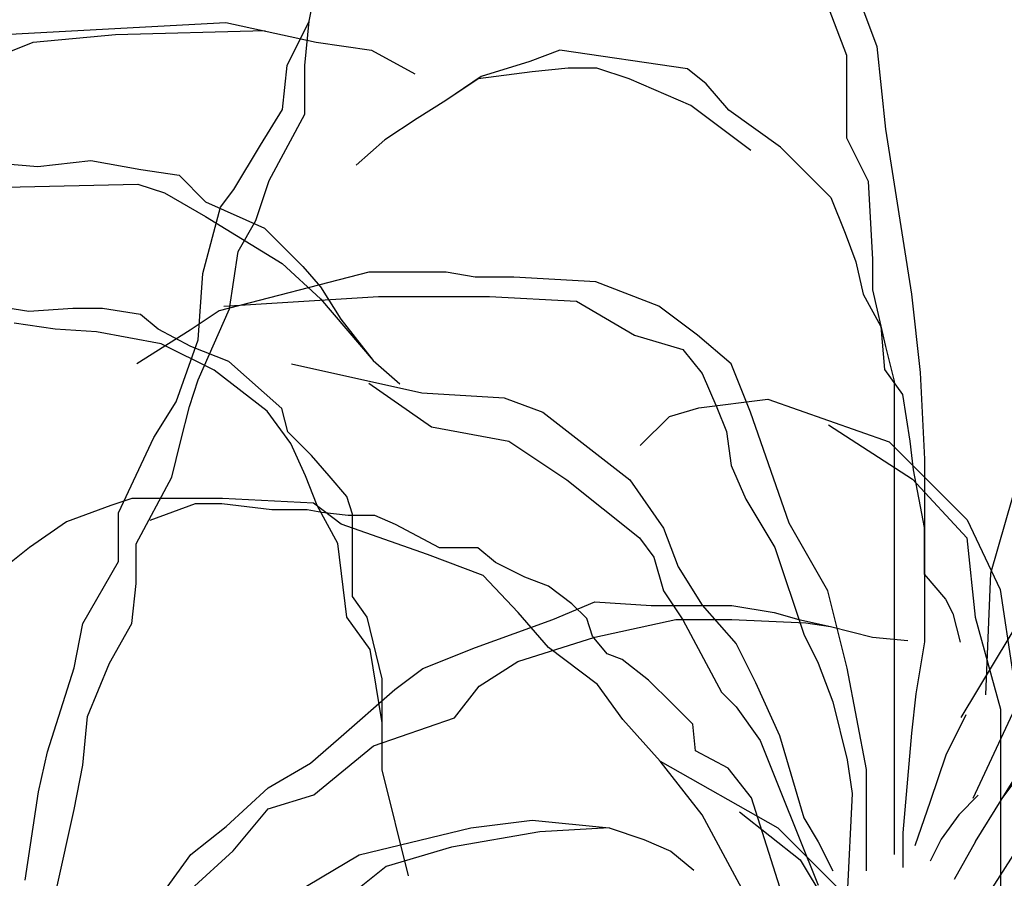
# Model space of a CAD drawing. Units: millimetres. Extents: x 1790 to 1809.4, y 1615.6 to 1622.9.
# Drawn here: x 1805.1 to 1805.5, y 1617.2 to 1617.6 of the extents above; entities that cross this region are included whole.
import ezdxf

# ---------------------------------------------------------------- set-up
doc = ezdxf.new("R2010")
doc.units = ezdxf.units.MM
doc.layers.add('aStavba-az_objekt', color=7, linetype='Continuous')

msp = doc.modelspace()

# ---------------------------------------------------------------- linework, layer by layer
at = {"layer": 'aStavba-az_objekt'}
for p, q in [((1805.19566, 1617.56101), (1805.20289, 1617.59716)), ((1805.19566, 1617.56101), (1805.20289, 1617.59716)), ((1805.40949, 1617.59845), (1805.42724, 1617.55059)), ((1805.40949, 1617.59845), (1805.42724, 1617.55059)), ((1805.39885, 1617.58959), (1805.41482, 1617.54704)), ((1805.39885, 1617.58959), (1805.41482, 1617.54704)), ((1805.04125, 1617.55397), (1805.16164, 1617.56038)), ((1805.04125, 1617.55397), (1805.16164, 1617.56038)), ((1805.16164, 1617.56038), (1805.19856, 1617.55236)), ((1805.16164, 1617.56038), (1805.19856, 1617.55236)), ((1805.18661, 1617.54294), (1805.19566, 1617.56101)), ((1805.18661, 1617.54294), (1805.19566, 1617.56101)), ((1805.19385, 1617.54294), (1805.19566, 1617.56101)), ((1805.19385, 1617.54294), (1805.19566, 1617.56101)), ((1805.08298, 1617.55236), (1805.11669, 1617.55557)), ((1805.08298, 1617.55236), (1805.11669, 1617.55557)), ((1805.11669, 1617.55557), (1805.17769, 1617.55717)), ((1805.11669, 1617.55557), (1805.17769, 1617.55717)), ((1805.17769, 1617.55717), (1805.17769, 1617.55717)), ((1805.17769, 1617.55717), (1805.17769, 1617.55717)), ((1805.05891, 1617.54274), (1805.08298, 1617.55236)), ((1805.05891, 1617.54274), (1805.08298, 1617.55236)), ((1805.19856, 1617.55236), (1805.22103, 1617.54916)), ((1805.19856, 1617.55236), (1805.22103, 1617.54916)), ((1805.22103, 1617.54916), (1805.23869, 1617.53953)), ((1805.22103, 1617.54916), (1805.23869, 1617.53953)), ((1805.29794, 1617.54916), (1805.28569, 1617.54457)), ((1805.29794, 1617.54916), (1805.28569, 1617.54457)), ((1805.35001, 1617.54152), (1805.29794, 1617.54916)), ((1805.35001, 1617.54152), (1805.29794, 1617.54916)), ((1805.41482, 1617.54704), (1805.41482, 1617.51336)), ((1805.41482, 1617.54704), (1805.41482, 1617.51336)), ((1805.42724, 1617.55059), (1805.43079, 1617.5169)), ((1805.42724, 1617.55059), (1805.43079, 1617.5169)), ((1805.1848, 1617.52487), (1805.18661, 1617.54294)), ((1805.1848, 1617.52487), (1805.18661, 1617.54294)), ((1805.19385, 1617.52306), (1805.19385, 1617.54294)), ((1805.19385, 1617.52306), (1805.19385, 1617.54294)), ((1805.28569, 1617.54457), (1805.26578, 1617.53846)), ((1805.28569, 1617.54457), (1805.26578, 1617.53846)), ((1805.28664, 1617.54032), (1805.26465, 1617.53739)), ((1805.28664, 1617.54032), (1805.26465, 1617.53739)), ((1805.3013, 1617.54178), (1805.28664, 1617.54032)), ((1805.3013, 1617.54178), (1805.28664, 1617.54032)), ((1805.31303, 1617.54178), (1805.3013, 1617.54178)), ((1805.31303, 1617.54178), (1805.3013, 1617.54178)), ((1805.32622, 1617.53739), (1805.31303, 1617.54178)), ((1805.32622, 1617.53739), (1805.31303, 1617.54178)), ((1805.35766, 1617.5354), (1805.35001, 1617.54152)), ((1805.35766, 1617.5354), (1805.35001, 1617.54152)), ((1805.26578, 1617.53846), (1805.25146, 1617.52861)), ((1805.26578, 1617.53846), (1805.25146, 1617.52861)), ((1805.26465, 1617.53739), (1805.25146, 1617.52861)), ((1805.26465, 1617.53739), (1805.25146, 1617.52861)), ((1805.35141, 1617.52652), (1805.32622, 1617.53739)), ((1805.35141, 1617.52652), (1805.32622, 1617.53739)), ((1805.36685, 1617.52469), (1805.35766, 1617.5354)), ((1805.36685, 1617.52469), (1805.35766, 1617.5354)), ((1805.25146, 1617.52861), (1805.23973, 1617.52129)), ((1805.25146, 1617.52861), (1805.23973, 1617.52129)), ((1805.17575, 1617.51041), (1805.1848, 1617.52487)), ((1805.17575, 1617.51041), (1805.1848, 1617.52487)), ((1805.17937, 1617.49595), (1805.19385, 1617.52306)), ((1805.17937, 1617.49595), (1805.19385, 1617.52306)), ((1805.37577, 1617.50826), (1805.35141, 1617.52652)), ((1805.37577, 1617.50826), (1805.35141, 1617.52652)), ((1805.38788, 1617.50958), (1805.36685, 1617.52469)), ((1805.38788, 1617.50958), (1805.36685, 1617.52469)), ((1805.23973, 1617.52129), (1805.22653, 1617.51251)), ((1805.23973, 1617.52129), (1805.22653, 1617.51251)), ((1805.43079, 1617.5169), (1805.44143, 1617.44954)), ((1805.43079, 1617.5169), (1805.44143, 1617.44954)), ((1805.22653, 1617.51251), (1805.21481, 1617.50226)), ((1805.22653, 1617.51251), (1805.21481, 1617.50226)), ((1805.41482, 1617.51336), (1805.42369, 1617.49563)), ((1805.41482, 1617.51336), (1805.42369, 1617.49563)), ((1805.16489, 1617.49233), (1805.17575, 1617.51041)), ((1805.16489, 1617.49233), (1805.17575, 1617.51041)), ((1805.38788, 1617.50958), (1805.40841, 1617.48908)), ((1805.38788, 1617.50958), (1805.40841, 1617.48908)), ((1805.07051, 1617.50288), (1805.08492, 1617.50168)), ((1805.07051, 1617.50288), (1805.08492, 1617.50168)), ((1805.08492, 1617.50168), (1805.10653, 1617.50408)), ((1805.08492, 1617.50168), (1805.10653, 1617.50408)), ((1805.10653, 1617.50408), (1805.12695, 1617.50048)), ((1805.10653, 1617.50408), (1805.12695, 1617.50048)), ((1805.12695, 1617.50048), (1805.14256, 1617.49808)), ((1805.12695, 1617.50048), (1805.14256, 1617.49808)), ((1805.14256, 1617.49808), (1805.15337, 1617.48729)), ((1805.14256, 1617.49808), (1805.15337, 1617.48729)), ((1805.17394, 1617.47968), (1805.17937, 1617.49595)), ((1805.17394, 1617.47968), (1805.17937, 1617.49595)), ((1805.42369, 1617.49563), (1805.42546, 1617.46372)), ((1805.42369, 1617.49563), (1805.42546, 1617.46372)), ((1805.07171, 1617.49328), (1805.12575, 1617.49448)), ((1805.07171, 1617.49328), (1805.12575, 1617.49448)), ((1805.12575, 1617.49448), (1805.13655, 1617.49088)), ((1805.12575, 1617.49448), (1805.13655, 1617.49088)), ((1805.13655, 1617.49088), (1805.15337, 1617.48129)), ((1805.13655, 1617.49088), (1805.15337, 1617.48129)), ((1805.15946, 1617.4851), (1805.16489, 1617.49233)), ((1805.15946, 1617.4851), (1805.16489, 1617.49233)), ((1805.15337, 1617.48729), (1805.17738, 1617.47649)), ((1805.15337, 1617.48729), (1805.17738, 1617.47649)), ((1805.40841, 1617.48908), (1805.41427, 1617.47444)), ((1805.40841, 1617.48908), (1805.41427, 1617.47444)), ((1805.15222, 1617.45799), (1805.15946, 1617.4851)), ((1805.15222, 1617.45799), (1805.15946, 1617.4851)), ((1805.15337, 1617.48129), (1805.18459, 1617.4621)), ((1805.15337, 1617.48129), (1805.18459, 1617.4621)), ((1805.1667, 1617.46703), (1805.17394, 1617.47968)), ((1805.1667, 1617.46703), (1805.17394, 1617.47968)), ((1805.17738, 1617.47649), (1805.18579, 1617.4681)), ((1805.17738, 1617.47649), (1805.18579, 1617.4681)), ((1805.41427, 1617.47444), (1805.41867, 1617.46273)), ((1805.41427, 1617.47444), (1805.41867, 1617.46273)), ((1805.16308, 1617.44353), (1805.1667, 1617.46703)), ((1805.16308, 1617.44353), (1805.1667, 1617.46703)), ((1805.18579, 1617.4681), (1805.19299, 1617.4609)), ((1805.18579, 1617.4681), (1805.19299, 1617.4609)), ((1805.41867, 1617.46273), (1805.4216, 1617.44955)), ((1805.41867, 1617.46273), (1805.4216, 1617.44955)), ((1805.42546, 1617.46372), (1805.42546, 1617.45131)), ((1805.42546, 1617.46372), (1805.42546, 1617.45131)), ((1805.21998, 1617.45851), (1805.15886, 1617.44275)), ((1805.21998, 1617.45851), (1805.15886, 1617.44275)), ((1805.18459, 1617.4621), (1805.2002, 1617.44771)), ((1805.18459, 1617.4621), (1805.2002, 1617.44771)), ((1805.19299, 1617.4609), (1805.2002, 1617.45251)), ((1805.19299, 1617.4609), (1805.2002, 1617.45251)), ((1805.25153, 1617.45851), (1805.21998, 1617.45851)), ((1805.25153, 1617.45851), (1805.21998, 1617.45851)), ((1805.26336, 1617.45654), (1805.25153, 1617.45851)), ((1805.26336, 1617.45654), (1805.25153, 1617.45851)), ((1805.15041, 1617.43088), (1805.15222, 1617.45799)), ((1805.15041, 1617.43088), (1805.15222, 1617.45799)), ((1805.27913, 1617.45654), (1805.26336, 1617.45654)), ((1805.27913, 1617.45654), (1805.26336, 1617.45654)), ((1805.31265, 1617.45457), (1805.27913, 1617.45654)), ((1805.31265, 1617.45457), (1805.27913, 1617.45654)), ((1805.33828, 1617.44472), (1805.31265, 1617.45457)), ((1805.33828, 1617.44472), (1805.31265, 1617.45457)), ((1805.2002, 1617.45251), (1805.2086, 1617.43932)), ((1805.2002, 1617.45251), (1805.2086, 1617.43932)), ((1805.42546, 1617.45131), (1805.43079, 1617.42827)), ((1805.42546, 1617.45131), (1805.43079, 1617.42827)), ((1805.16083, 1617.44472), (1805.22392, 1617.44866)), ((1805.16083, 1617.44472), (1805.22392, 1617.44866)), ((1805.2002, 1617.44771), (1805.22181, 1617.42253)), ((1805.2002, 1617.44771), (1805.22181, 1617.42253)), ((1805.22392, 1617.44866), (1805.26927, 1617.44866)), ((1805.22392, 1617.44866), (1805.26927, 1617.44866)), ((1805.26927, 1617.44866), (1805.30476, 1617.44669)), ((1805.26927, 1617.44866), (1805.30476, 1617.44669)), ((1805.30476, 1617.44669), (1805.32842, 1617.4329)), ((1805.30476, 1617.44669), (1805.32842, 1617.4329)), ((1805.4216, 1617.44955), (1805.42893, 1617.43638)), ((1805.4216, 1617.44955), (1805.42893, 1617.43638)), ((1805.44143, 1617.44954), (1805.44498, 1617.41763)), ((1805.44143, 1617.44954), (1805.44498, 1617.41763)), ((1805.08126, 1617.44254), (1805.06564, 1617.44494)), ((1805.08126, 1617.44254), (1805.06564, 1617.44494)), ((1805.09927, 1617.44374), (1805.08126, 1617.44254)), ((1805.09927, 1617.44374), (1805.08126, 1617.44254)), ((1805.11128, 1617.44374), (1805.09927, 1617.44374)), ((1805.11128, 1617.44374), (1805.09927, 1617.44374)), ((1805.12689, 1617.44134), (1805.11128, 1617.44374)), ((1805.12689, 1617.44134), (1805.11128, 1617.44374)), ((1805.15886, 1617.44275), (1805.14703, 1617.43487)), ((1805.15886, 1617.44275), (1805.14703, 1617.43487)), ((1805.15041, 1617.41461), (1805.16308, 1617.44353)), ((1805.15041, 1617.41461), (1805.16308, 1617.44353)), ((1805.35405, 1617.4329), (1805.33828, 1617.44472)), ((1805.35405, 1617.4329), (1805.33828, 1617.44472)), ((1805.13409, 1617.43534), (1805.12689, 1617.44134)), ((1805.13409, 1617.43534), (1805.12689, 1617.44134)), ((1805.2086, 1617.43932), (1805.22181, 1617.42253)), ((1805.2086, 1617.43932), (1805.22181, 1617.42253)), ((1805.09206, 1617.43534), (1805.07525, 1617.43774)), ((1805.09206, 1617.43534), (1805.07525, 1617.43774)), ((1805.10887, 1617.43414), (1805.09206, 1617.43534)), ((1805.10887, 1617.43414), (1805.09206, 1617.43534)), ((1805.14703, 1617.43487), (1805.12534, 1617.42108)), ((1805.14703, 1617.43487), (1805.12534, 1617.42108)), ((1805.1473, 1617.42815), (1805.13409, 1617.43534)), ((1805.1473, 1617.42815), (1805.13409, 1617.43534)), ((1805.42893, 1617.43638), (1805.43039, 1617.41881)), ((1805.42893, 1617.43638), (1805.43039, 1617.41881)), ((1805.13529, 1617.42935), (1805.10887, 1617.43414)), ((1805.13529, 1617.42935), (1805.10887, 1617.43414)), ((1805.14136, 1617.40557), (1805.15041, 1617.43088)), ((1805.14136, 1617.40557), (1805.15041, 1617.43088)), ((1805.32842, 1617.4329), (1805.34813, 1617.42699)), ((1805.32842, 1617.4329), (1805.34813, 1617.42699)), ((1805.36785, 1617.42108), (1805.35405, 1617.4329)), ((1805.36785, 1617.42108), (1805.35405, 1617.4329)), ((1805.15691, 1617.41855), (1805.13529, 1617.42935)), ((1805.15691, 1617.41855), (1805.13529, 1617.42935)), ((1805.16291, 1617.42215), (1805.1473, 1617.42815)), ((1805.16291, 1617.42215), (1805.1473, 1617.42815)), ((1805.34813, 1617.42699), (1805.35602, 1617.41714)), ((1805.34813, 1617.42699), (1805.35602, 1617.41714)), ((1805.43079, 1617.42827), (1805.43433, 1617.41408)), ((1805.43079, 1617.42827), (1805.43433, 1617.41408)), ((1805.22181, 1617.42253), (1805.23262, 1617.41294)), ((1805.22181, 1617.42253), (1805.23262, 1617.41294)), ((1805.17852, 1617.40176), (1805.15691, 1617.41855)), ((1805.17852, 1617.40176), (1805.15691, 1617.41855)), ((1805.18453, 1617.40296), (1805.16291, 1617.42215)), ((1805.18453, 1617.40296), (1805.16291, 1617.42215)), ((1805.18844, 1617.42108), (1805.24167, 1617.40926)), ((1805.18844, 1617.42108), (1805.24167, 1617.40926)), ((1805.37574, 1617.40138), (1805.36785, 1617.42108)), ((1805.37574, 1617.40138), (1805.36785, 1617.42108)), ((1805.43039, 1617.41881), (1805.43772, 1617.40856)), ((1805.43039, 1617.41881), (1805.43772, 1617.40856)), ((1805.14679, 1617.40377), (1805.15041, 1617.41461)), ((1805.14679, 1617.40377), (1805.15041, 1617.41461)), ((1805.35602, 1617.41714), (1805.36194, 1617.40335)), ((1805.35602, 1617.41714), (1805.36194, 1617.40335)), ((1805.44498, 1617.41763), (1805.44675, 1617.38218)), ((1805.44498, 1617.41763), (1805.44675, 1617.38218)), ((1805.21998, 1617.4132), (1805.24561, 1617.39548)), ((1805.21998, 1617.4132), (1805.24561, 1617.39548)), ((1805.43433, 1617.41408), (1805.43433, 1617.38749)), ((1805.43433, 1617.41408), (1805.43433, 1617.38749)), ((1805.24167, 1617.40926), (1805.27519, 1617.40729)), ((1805.24167, 1617.40926), (1805.27519, 1617.40729)), ((1805.27519, 1617.40729), (1805.29096, 1617.40138)), ((1805.27519, 1617.40729), (1805.29096, 1617.40138)), ((1805.3546, 1617.40313), (1805.38282, 1617.40675)), ((1805.3546, 1617.40313), (1805.38282, 1617.40675)), ((1805.38282, 1617.40675), (1805.43228, 1617.38932)), ((1805.38282, 1617.40675), (1805.43228, 1617.38932)), ((1805.43772, 1617.40856), (1805.44066, 1617.38953)), ((1805.43772, 1617.40856), (1805.44066, 1617.38953)), ((1805.13231, 1617.39111), (1805.14136, 1617.40557)), ((1805.13231, 1617.39111), (1805.14136, 1617.40557)), ((1805.14317, 1617.38931), (1805.14679, 1617.40377)), ((1805.14317, 1617.38931), (1805.14679, 1617.40377)), ((1805.18693, 1617.39337), (1805.18453, 1617.40296)), ((1805.18693, 1617.39337), (1805.18453, 1617.40296)), ((1805.34263, 1617.39971), (1805.3546, 1617.40313)), ((1805.34263, 1617.39971), (1805.3546, 1617.40313)), ((1805.36194, 1617.40335), (1805.36588, 1617.39351)), ((1805.36194, 1617.40335), (1805.36588, 1617.39351)), ((1805.18813, 1617.38857), (1805.17852, 1617.40176)), ((1805.18813, 1617.38857), (1805.17852, 1617.40176)), ((1805.29096, 1617.40138), (1805.32645, 1617.37381)), ((1805.29096, 1617.40138), (1805.32645, 1617.37381)), ((1805.33067, 1617.38776), (1805.34263, 1617.39971)), ((1805.33067, 1617.38776), (1805.34263, 1617.39971)), ((1805.39151, 1617.35608), (1805.37574, 1617.40138)), ((1805.39151, 1617.35608), (1805.37574, 1617.40138)), ((1805.24561, 1617.39548), (1805.27716, 1617.38957)), ((1805.24561, 1617.39548), (1805.27716, 1617.38957)), ((1805.40758, 1617.3963), (1805.44176, 1617.3741)), ((1805.40758, 1617.3963), (1805.44176, 1617.3741)), ((1805.11783, 1617.36039), (1805.13231, 1617.39111)), ((1805.11783, 1617.36039), (1805.13231, 1617.39111)), ((1805.19654, 1617.38378), (1805.18693, 1617.39337)), ((1805.19654, 1617.38378), (1805.18693, 1617.39337)), ((1805.36588, 1617.39351), (1805.36785, 1617.37972)), ((1805.36588, 1617.39351), (1805.36785, 1617.37972)), ((1805.13955, 1617.37485), (1805.14317, 1617.38931)), ((1805.13955, 1617.37485), (1805.14317, 1617.38931)), ((1805.19413, 1617.37538), (1805.18813, 1617.38857)), ((1805.19413, 1617.37538), (1805.18813, 1617.38857)), ((1805.27716, 1617.38957), (1805.30082, 1617.37381)), ((1805.27716, 1617.38957), (1805.30082, 1617.37381)), ((1805.43228, 1617.38932), (1805.46411, 1617.35752)), ((1805.43228, 1617.38932), (1805.46411, 1617.35752)), ((1805.43433, 1617.38749), (1805.43433, 1617.36622)), ((1805.43433, 1617.38749), (1805.43433, 1617.36622)), ((1805.44066, 1617.38953), (1805.44212, 1617.37782)), ((1805.44066, 1617.38953), (1805.44212, 1617.37782)), ((1805.20374, 1617.37538), (1805.19654, 1617.38378)), ((1805.20374, 1617.37538), (1805.19654, 1617.38378)), ((1805.44675, 1617.38218), (1805.44675, 1617.34495)), ((1805.44675, 1617.38218), (1805.44675, 1617.34495)), ((1805.36785, 1617.37972), (1805.37377, 1617.36593)), ((1805.36785, 1617.37972), (1805.37377, 1617.36593)), ((1805.12507, 1617.34774), (1805.13955, 1617.37485)), ((1805.12507, 1617.34774), (1805.13955, 1617.37485)), ((1805.19894, 1617.36339), (1805.19413, 1617.37538)), ((1805.19894, 1617.36339), (1805.19413, 1617.37538)), ((1805.21095, 1617.36699), (1805.20374, 1617.37538)), ((1805.21095, 1617.36699), (1805.20374, 1617.37538)), ((1805.44176, 1617.3741), (1805.46398, 1617.35019)), ((1805.44176, 1617.3741), (1805.46398, 1617.35019)), ((1805.44212, 1617.37782), (1805.44652, 1617.3544)), ((1805.44212, 1617.37782), (1805.44652, 1617.3544)), ((1805.47375, 1617.33567), (1805.48566, 1617.3773)), ((1805.47375, 1617.33567), (1805.48566, 1617.3773)), ((1805.30082, 1617.37381), (1805.33039, 1617.35017)), ((1805.30082, 1617.37381), (1805.33039, 1617.35017)), ((1805.32645, 1617.37381), (1805.34025, 1617.35411)), ((1805.32645, 1617.37381), (1805.34025, 1617.35411)), ((1805.12329, 1617.36613), (1805.11474, 1617.36328)), ((1805.12329, 1617.36613), (1805.11474, 1617.36328)), ((1805.13753, 1617.36613), (1805.12329, 1617.36613)), ((1805.13753, 1617.36613), (1805.12329, 1617.36613)), ((1805.16033, 1617.36613), (1805.13753, 1617.36613)), ((1805.16033, 1617.36613), (1805.13753, 1617.36613)), ((1805.19736, 1617.36423), (1805.16033, 1617.36613)), ((1805.19736, 1617.36423), (1805.16033, 1617.36613)), ((1805.21335, 1617.35979), (1805.21095, 1617.36699)), ((1805.21335, 1617.35979), (1805.21095, 1617.36699)), ((1805.43433, 1617.36622), (1805.43433, 1617.35027)), ((1805.43433, 1617.36622), (1805.43433, 1617.35027)), ((1805.11474, 1617.36328), (1805.0967, 1617.35664)), ((1805.11474, 1617.36328), (1805.0967, 1617.35664)), ((1805.14917, 1617.36401), (1805.13069, 1617.35722)), ((1805.14917, 1617.36401), (1805.13069, 1617.35722)), ((1805.15997, 1617.36401), (1805.14917, 1617.36401)), ((1805.15997, 1617.36401), (1805.14917, 1617.36401)), ((1805.18039, 1617.36161), (1805.15997, 1617.36401)), ((1805.18039, 1617.36161), (1805.15997, 1617.36401)), ((1805.20876, 1617.35569), (1805.19736, 1617.36423)), ((1805.20876, 1617.35569), (1805.19736, 1617.36423)), ((1805.20734, 1617.3478), (1805.19894, 1617.36339)), ((1805.20734, 1617.3478), (1805.19894, 1617.36339)), ((1805.37377, 1617.36593), (1805.3856, 1617.34623)), ((1805.37377, 1617.36593), (1805.3856, 1617.34623)), ((1805.11783, 1617.34051), (1805.11783, 1617.36039)), ((1805.11783, 1617.34051), (1805.11783, 1617.36039)), ((1805.1948, 1617.36161), (1805.18039, 1617.36161)), ((1805.1948, 1617.36161), (1805.18039, 1617.36161)), ((1805.2008, 1617.36041), (1805.1948, 1617.36161)), ((1805.2008, 1617.36041), (1805.1948, 1617.36161)), ((1805.21161, 1617.35921), (1805.2008, 1617.36041)), ((1805.21161, 1617.35921), (1805.2008, 1617.36041)), ((1805.22242, 1617.35921), (1805.21161, 1617.35921)), ((1805.22242, 1617.35921), (1805.21161, 1617.35921)), ((1805.21335, 1617.3442), (1805.21335, 1617.35979)), ((1805.21335, 1617.3442), (1805.21335, 1617.35979)), ((1805.23082, 1617.35562), (1805.22242, 1617.35921)), ((1805.23082, 1617.35562), (1805.22242, 1617.35921)), ((1805.0967, 1617.35664), (1805.0815, 1617.34621)), ((1805.0967, 1617.35664), (1805.0815, 1617.34621)), ((1805.2439, 1617.34336), (1805.20876, 1617.35569)), ((1805.2439, 1617.34336), (1805.20876, 1617.35569)), ((1805.24883, 1617.34602), (1805.23082, 1617.35562)), ((1805.24883, 1617.34602), (1805.23082, 1617.35562)), ((1805.34025, 1617.35411), (1805.34616, 1617.33835)), ((1805.34025, 1617.35411), (1805.34616, 1617.33835)), ((1805.40728, 1617.3285), (1805.39151, 1617.35608)), ((1805.40728, 1617.3285), (1805.39151, 1617.35608)), ((1805.44652, 1617.3544), (1805.44652, 1617.33536)), ((1805.44652, 1617.3544), (1805.44652, 1617.33536)), ((1805.46411, 1617.35752), (1805.47751, 1617.32907)), ((1805.46411, 1617.35752), (1805.47751, 1617.32907)), ((1805.33039, 1617.35017), (1805.33631, 1617.34229)), ((1805.33039, 1617.35017), (1805.33631, 1617.34229)), ((1805.43433, 1617.35027), (1805.43433, 1617.32722)), ((1805.43433, 1617.35027), (1805.43433, 1617.32722)), ((1805.46398, 1617.35019), (1805.4674, 1617.31775)), ((1805.46398, 1617.35019), (1805.4674, 1617.31775)), ((1805.0815, 1617.34621), (1805.07201, 1617.33862)), ((1805.0815, 1617.34621), (1805.07201, 1617.33862)), ((1805.12507, 1617.33147), (1805.12507, 1617.34774)), ((1805.12507, 1617.33147), (1805.12507, 1617.34774)), ((1805.21095, 1617.31782), (1805.20734, 1617.3478)), ((1805.21095, 1617.31782), (1805.20734, 1617.3478)), ((1805.26445, 1617.34602), (1805.24883, 1617.34602)), ((1805.26445, 1617.34602), (1805.24883, 1617.34602)), ((1805.27165, 1617.34003), (1805.26445, 1617.34602)), ((1805.27165, 1617.34003), (1805.26445, 1617.34602)), ((1805.3856, 1617.34623), (1805.39742, 1617.31077)), ((1805.3856, 1617.34623), (1805.39742, 1617.31077)), ((1805.4616, 1617.27677), (1805.50377, 1617.34696)), ((1805.4616, 1617.27677), (1805.50377, 1617.34696)), ((1805.46658, 1617.24396), (1805.51536, 1617.34889)), ((1805.46658, 1617.24396), (1805.51536, 1617.34889)), ((1805.21335, 1617.32621), (1805.21335, 1617.3442)), ((1805.21335, 1617.32621), (1805.21335, 1617.3442)), ((1805.26669, 1617.33483), (1805.2439, 1617.34336)), ((1805.26669, 1617.33483), (1805.2439, 1617.34336)), ((1805.33631, 1617.34229), (1805.34025, 1617.3285)), ((1805.33631, 1617.34229), (1805.34025, 1617.3285)), ((1805.44675, 1617.34495), (1805.44675, 1617.30772)), ((1805.44675, 1617.34495), (1805.44675, 1617.30772)), ((1805.10335, 1617.3152), (1805.11783, 1617.34051)), ((1805.10335, 1617.3152), (1805.11783, 1617.34051)), ((1805.28366, 1617.33403), (1805.27165, 1617.34003)), ((1805.28366, 1617.33403), (1805.27165, 1617.34003)), ((1805.34616, 1617.33835), (1805.35602, 1617.32259)), ((1805.34616, 1617.33835), (1805.35602, 1617.32259)), ((1805.28094, 1617.31965), (1805.26669, 1617.33483)), ((1805.28094, 1617.31965), (1805.26669, 1617.33483)), ((1805.29326, 1617.33043), (1805.28366, 1617.33403)), ((1805.29326, 1617.33043), (1805.28366, 1617.33403)), ((1805.44652, 1617.33536), (1805.45532, 1617.32512)), ((1805.44652, 1617.33536), (1805.45532, 1617.32512)), ((1805.47177, 1617.28612), (1805.47375, 1617.33567)), ((1805.47177, 1617.28612), (1805.47375, 1617.33567)), ((1805.12326, 1617.3152), (1805.12507, 1617.33147)), ((1805.12326, 1617.3152), (1805.12507, 1617.33147)), ((1805.30287, 1617.32324), (1805.29326, 1617.33043)), ((1805.30287, 1617.32324), (1805.29326, 1617.33043)), ((1805.21935, 1617.31782), (1805.21335, 1617.32621)), ((1805.21935, 1617.31782), (1805.21335, 1617.32621)), ((1805.34025, 1617.3285), (1805.34813, 1617.31668)), ((1805.34025, 1617.3285), (1805.34813, 1617.31668)), ((1805.41517, 1617.29698), (1805.40728, 1617.3285)), ((1805.41517, 1617.29698), (1805.40728, 1617.3285)), ((1805.43433, 1617.32722), (1805.43433, 1617.30772)), ((1805.43433, 1617.32722), (1805.43433, 1617.30772)), ((1805.47751, 1617.32907), (1805.48253, 1617.2956)), ((1805.47751, 1617.32907), (1805.48253, 1617.2956)), ((1805.29504, 1617.31682), (1805.31224, 1617.32398)), ((1805.29504, 1617.31682), (1805.31224, 1617.32398)), ((1805.30888, 1617.31724), (1805.30287, 1617.32324)), ((1805.30888, 1617.31724), (1805.30287, 1617.32324)), ((1805.31224, 1617.32398), (1805.33518, 1617.32254)), ((1805.31224, 1617.32398), (1805.33518, 1617.32254)), ((1805.33518, 1617.32254), (1805.34952, 1617.32254)), ((1805.33518, 1617.32254), (1805.34952, 1617.32254)), ((1805.34952, 1617.32254), (1805.36815, 1617.32254)), ((1805.34952, 1617.32254), (1805.36815, 1617.32254)), ((1805.35602, 1617.32259), (1805.36982, 1617.30683)), ((1805.35602, 1617.32259), (1805.36982, 1617.30683)), ((1805.36815, 1617.32254), (1805.38535, 1617.31968)), ((1805.36815, 1617.32254), (1805.38535, 1617.31968)), ((1805.45532, 1617.32512), (1805.45825, 1617.31926)), ((1805.45532, 1617.32512), (1805.45825, 1617.31926)), ((1805.22055, 1617.30463), (1805.21095, 1617.31782)), ((1805.22055, 1617.30463), (1805.21095, 1617.31782)), ((1805.22536, 1617.29264), (1805.21935, 1617.31782)), ((1805.22536, 1617.29264), (1805.21935, 1617.31782)), ((1805.29328, 1617.30543), (1805.28094, 1617.31965)), ((1805.29328, 1617.30543), (1805.28094, 1617.31965)), ((1805.38535, 1617.31968), (1805.39539, 1617.31682)), ((1805.38535, 1617.31968), (1805.39539, 1617.31682)), ((1805.45825, 1617.31926), (1805.46118, 1617.30755)), ((1805.45825, 1617.31926), (1805.46118, 1617.30755)), ((1805.09973, 1617.29713), (1805.10335, 1617.3152)), ((1805.09973, 1617.29713), (1805.10335, 1617.3152)), ((1805.11421, 1617.29893), (1805.12326, 1617.3152)), ((1805.11421, 1617.29893), (1805.12326, 1617.3152)), ((1805.26351, 1617.30537), (1805.29504, 1617.31682)), ((1805.26351, 1617.30537), (1805.29504, 1617.31682)), ((1805.31128, 1617.31005), (1805.30888, 1617.31724)), ((1805.31128, 1617.31005), (1805.30888, 1617.31724)), ((1805.31224, 1617.30966), (1805.34522, 1617.31682)), ((1805.31224, 1617.30966), (1805.34522, 1617.31682)), ((1805.34522, 1617.31682), (1805.36815, 1617.31682)), ((1805.34522, 1617.31682), (1805.36815, 1617.31682)), ((1805.34813, 1617.31668), (1805.36391, 1617.28714)), ((1805.34813, 1617.31668), (1805.36391, 1617.28714)), ((1805.36815, 1617.31682), (1805.39825, 1617.31539)), ((1805.36815, 1617.31682), (1805.39825, 1617.31539)), ((1805.39539, 1617.31682), (1805.40829, 1617.31396)), ((1805.39539, 1617.31682), (1805.40829, 1617.31396)), ((1805.39825, 1617.31539), (1805.40829, 1617.31396)), ((1805.39825, 1617.31539), (1805.40829, 1617.31396)), ((1805.40829, 1617.31396), (1805.42549, 1617.30966)), ((1805.40829, 1617.31396), (1805.42549, 1617.30966)), ((1805.4674, 1617.31775), (1805.47766, 1617.28018)), ((1805.4674, 1617.31775), (1805.47766, 1617.28018)), ((1805.31728, 1617.30285), (1805.31128, 1617.31005)), ((1805.31728, 1617.30285), (1805.31128, 1617.31005)), ((1805.39742, 1617.31077), (1805.40334, 1617.29895)), ((1805.39742, 1617.31077), (1805.40334, 1617.29895)), ((1805.28071, 1617.29964), (1805.31224, 1617.30966)), ((1805.28071, 1617.29964), (1805.31224, 1617.30966)), ((1805.36982, 1617.30683), (1805.37771, 1617.29108)), ((1805.36982, 1617.30683), (1805.37771, 1617.29108)), ((1805.42549, 1617.30966), (1805.43983, 1617.30823)), ((1805.42549, 1617.30966), (1805.43983, 1617.30823)), ((1805.43433, 1617.30772), (1805.43433, 1617.29177)), ((1805.43433, 1617.30772), (1805.43433, 1617.29177)), ((1805.44675, 1617.30772), (1805.44321, 1617.28645)), ((1805.44675, 1617.30772), (1805.44321, 1617.28645)), ((1805.22536, 1617.27465), (1805.22055, 1617.30463)), ((1805.22536, 1617.27465), (1805.22055, 1617.30463)), ((1805.242, 1617.29678), (1805.26351, 1617.30537)), ((1805.242, 1617.29678), (1805.26351, 1617.30537)), ((1805.31322, 1617.29025), (1805.29328, 1617.30543)), ((1805.31322, 1617.29025), (1805.29328, 1617.30543)), ((1805.32329, 1617.30045), (1805.31728, 1617.30285)), ((1805.32329, 1617.30045), (1805.31728, 1617.30285)), ((1805.46747, 1617.22621), (1805.51608, 1617.30482)), ((1805.46747, 1617.22621), (1805.51608, 1617.30482)), ((1805.10516, 1617.27724), (1805.11421, 1617.29893)), ((1805.10516, 1617.27724), (1805.11421, 1617.29893)), ((1805.26494, 1617.28962), (1805.28071, 1617.29964)), ((1805.26494, 1617.28962), (1805.28071, 1617.29964)), ((1805.33409, 1617.29206), (1805.32329, 1617.30045)), ((1805.33409, 1617.29206), (1805.32329, 1617.30045)), ((1805.40334, 1617.29895), (1805.40925, 1617.2832)), ((1805.40334, 1617.29895), (1805.40925, 1617.2832)), ((1805.08887, 1617.26279), (1805.09973, 1617.29713)), ((1805.08887, 1617.26279), (1805.09973, 1617.29713)), ((1805.23053, 1617.28819), (1805.242, 1617.29678)), ((1805.23053, 1617.28819), (1805.242, 1617.29678)), ((1805.42306, 1617.25562), (1805.41517, 1617.29698)), ((1805.42306, 1617.25562), (1805.41517, 1617.29698)), ((1805.22536, 1617.27465), (1805.22536, 1617.29264)), ((1805.22536, 1617.27465), (1805.22536, 1617.29264)), ((1805.32367, 1617.27603), (1805.31322, 1617.29025)), ((1805.32367, 1617.27603), (1805.31322, 1617.29025)), ((1805.3437, 1617.28247), (1805.33409, 1617.29206)), ((1805.3437, 1617.28247), (1805.33409, 1617.29206)), ((1805.37771, 1617.29108), (1805.38757, 1617.26941)), ((1805.37771, 1617.29108), (1805.38757, 1617.26941)), ((1805.43433, 1617.29177), (1805.43433, 1617.27227)), ((1805.43433, 1617.29177), (1805.43433, 1617.27227)), ((1805.2076, 1617.26815), (1805.23053, 1617.28819)), ((1805.2076, 1617.26815), (1805.23053, 1617.28819)), ((1805.2549, 1617.27673), (1805.26494, 1617.28962)), ((1805.2549, 1617.27673), (1805.26494, 1617.28962)), ((1805.36391, 1617.28714), (1805.36982, 1617.28123)), ((1805.36391, 1617.28714), (1805.36982, 1617.28123)), ((1805.44321, 1617.28645), (1805.44143, 1617.27049)), ((1805.44321, 1617.28645), (1805.44143, 1617.27049)), ((1805.35211, 1617.27407), (1805.3437, 1617.28247)), ((1805.35211, 1617.27407), (1805.3437, 1617.28247)), ((1805.40925, 1617.2832), (1805.41517, 1617.25956)), ((1805.40925, 1617.2832), (1805.41517, 1617.25956)), ((1805.36982, 1617.28123), (1805.37968, 1617.26744)), ((1805.36982, 1617.28123), (1805.37968, 1617.26744)), ((1805.46355, 1617.27791), (1805.45534, 1617.26145)), ((1805.46355, 1617.27791), (1805.45534, 1617.26145)), ((1805.47766, 1617.28018), (1805.47766, 1617.24945)), ((1805.47766, 1617.28018), (1805.47766, 1617.24945)), ((1805.10335, 1617.25736), (1805.10516, 1617.27724)), ((1805.10335, 1617.25736), (1805.10516, 1617.27724)), ((1805.22193, 1617.26528), (1805.2549, 1617.27673)), ((1805.22193, 1617.26528), (1805.2549, 1617.27673)), ((1805.22536, 1617.25546), (1805.22536, 1617.27465)), ((1805.22536, 1617.25546), (1805.22536, 1617.27465)), ((1805.33887, 1617.25896), (1805.32367, 1617.27603)), ((1805.33887, 1617.25896), (1805.32367, 1617.27603)), ((1805.35331, 1617.26328), (1805.35211, 1617.27407)), ((1805.35331, 1617.26328), (1805.35211, 1617.27407)), ((1805.47796, 1617.24317), (1805.50337, 1617.27762)), ((1805.47796, 1617.24317), (1805.50337, 1617.27762)), ((1805.43433, 1617.27227), (1805.43433, 1617.25454)), ((1805.43433, 1617.27227), (1805.43433, 1617.25454)), ((1805.44143, 1617.27049), (1805.43788, 1617.22972)), ((1805.44143, 1617.27049), (1805.43788, 1617.22972)), ((1805.19613, 1617.25812), (1805.2076, 1617.26815)), ((1805.19613, 1617.25812), (1805.2076, 1617.26815)), ((1805.37968, 1617.26744), (1805.38757, 1617.24774)), ((1805.37968, 1617.26744), (1805.38757, 1617.24774)), ((1805.38757, 1617.26941), (1805.39742, 1617.23592)), ((1805.38757, 1617.26941), (1805.39742, 1617.23592)), ((1805.08525, 1617.24652), (1805.08887, 1617.26279)), ((1805.08525, 1617.24652), (1805.08887, 1617.26279)), ((1805.19756, 1617.24524), (1805.22193, 1617.26528)), ((1805.19756, 1617.24524), (1805.22193, 1617.26528)), ((1805.36652, 1617.25608), (1805.35331, 1617.26328)), ((1805.36652, 1617.25608), (1805.35331, 1617.26328)), ((1805.17893, 1617.2481), (1805.19613, 1617.25812)), ((1805.17893, 1617.2481), (1805.19613, 1617.25812)), ((1805.33887, 1617.25896), (1805.38685, 1617.23182)), ((1805.35596, 1617.23715), (1805.33887, 1617.25896)), ((1805.33887, 1617.25896), (1805.38685, 1617.23182)), ((1805.35596, 1617.23715), (1805.33887, 1617.25896)), ((1805.41517, 1617.25956), (1805.41714, 1617.24577)), ((1805.41517, 1617.25956), (1805.41714, 1617.24577)), ((1805.45534, 1617.26145), (1805.44902, 1617.24253)), ((1805.45534, 1617.26145), (1805.44902, 1617.24253)), ((1805.09973, 1617.23929), (1805.10335, 1617.25736)), ((1805.09973, 1617.23929), (1805.10335, 1617.25736)), ((1805.23613, 1617.21223), (1805.22536, 1617.25546)), ((1805.23613, 1617.21223), (1805.22536, 1617.25546)), ((1805.37612, 1617.24409), (1805.36652, 1617.25608)), ((1805.37612, 1617.24409), (1805.36652, 1617.25608)), ((1805.42306, 1617.21425), (1805.42306, 1617.25562)), ((1805.42306, 1617.21425), (1805.42306, 1617.25562)), ((1805.43433, 1617.25454), (1805.43433, 1617.22086)), ((1805.43433, 1617.25454), (1805.43433, 1617.22086)), ((1805.07982, 1617.21037), (1805.08525, 1617.24652)), ((1805.07982, 1617.21037), (1805.08525, 1617.24652)), ((1805.16173, 1617.23236), (1805.17893, 1617.2481)), ((1805.16173, 1617.23236), (1805.17893, 1617.2481)), ((1805.38757, 1617.24774), (1805.40334, 1617.20834)), ((1805.38757, 1617.24774), (1805.40334, 1617.20834)), ((1805.41714, 1617.24577), (1805.41517, 1617.2044)), ((1805.41714, 1617.24577), (1805.41517, 1617.2044)), ((1805.47766, 1617.24945), (1805.47766, 1617.21188)), ((1805.47766, 1617.24945), (1805.47766, 1617.21188)), ((1805.17893, 1617.23951), (1805.19756, 1617.24524)), ((1805.17893, 1617.23951), (1805.19756, 1617.24524)), ((1805.38975, 1617.201), (1805.37612, 1617.24409)), ((1805.38975, 1617.201), (1805.37612, 1617.24409)), ((1805.44902, 1617.24253), (1805.4427, 1617.2245)), ((1805.44902, 1617.24253), (1805.4427, 1617.2245)), ((1805.46853, 1617.24511), (1805.46075, 1617.23712)), ((1805.46853, 1617.24511), (1805.46075, 1617.23712)), ((1805.09249, 1617.20675), (1805.09973, 1617.23929)), ((1805.09249, 1617.20675), (1805.09973, 1617.23929)), ((1805.16459, 1617.22234), (1805.17893, 1617.23951)), ((1805.16459, 1617.22234), (1805.17893, 1617.23951)), ((1805.37121, 1617.23833), (1805.39597, 1617.2188)), ((1805.37121, 1617.23833), (1805.39597, 1617.2188)), ((1805.4707, 1617.20147), (1805.49611, 1617.24136)), ((1805.4707, 1617.20147), (1805.49611, 1617.24136)), ((1805.26157, 1617.23173), (1805.28667, 1617.23487)), ((1805.26157, 1617.23173), (1805.28667, 1617.23487)), ((1805.28667, 1617.23487), (1805.31805, 1617.23173)), ((1805.28667, 1617.23487), (1805.31805, 1617.23173)), ((1805.37306, 1617.20527), (1805.35596, 1617.23715)), ((1805.37306, 1617.20527), (1805.35596, 1617.23715)), ((1805.39742, 1617.23592), (1805.40334, 1617.22607)), ((1805.39742, 1617.23592), (1805.40334, 1617.22607)), ((1805.46075, 1617.23712), (1805.45353, 1617.22721)), ((1805.46075, 1617.23712), (1805.45353, 1617.22721)), ((1805.14739, 1617.2209), (1805.16173, 1617.23236)), ((1805.14739, 1617.2209), (1805.16173, 1617.23236)), ((1805.21607, 1617.22076), (1805.26157, 1617.23173)), ((1805.21607, 1617.22076), (1805.26157, 1617.23173)), ((1805.28981, 1617.23017), (1805.25372, 1617.2239)), ((1805.28981, 1617.23017), (1805.25372, 1617.2239)), ((1805.31805, 1617.23173), (1805.28981, 1617.23017)), ((1805.31805, 1617.23173), (1805.28981, 1617.23017)), ((1805.31805, 1617.23173), (1805.33217, 1617.22703)), ((1805.31805, 1617.23173), (1805.33217, 1617.22703)), ((1805.38685, 1617.23182), (1805.41422, 1617.20448)), ((1805.38685, 1617.23182), (1805.41422, 1617.20448)), ((1805.43788, 1617.22972), (1805.43788, 1617.21554)), ((1805.43788, 1617.22972), (1805.43788, 1617.21554)), ((1805.33217, 1617.22703), (1805.34316, 1617.22233)), ((1805.33217, 1617.22703), (1805.34316, 1617.22233)), ((1805.40334, 1617.22607), (1805.40925, 1617.21425)), ((1805.40334, 1617.22607), (1805.40925, 1617.21425)), ((1805.45353, 1617.22721), (1805.44902, 1617.21819)), ((1805.45353, 1617.22721), (1805.44902, 1617.21819)), ((1805.46747, 1617.22621), (1805.4588, 1617.21074)), ((1805.46747, 1617.22621), (1805.4588, 1617.21074)), ((1805.14739, 1617.20659), (1805.16459, 1617.22234)), ((1805.14739, 1617.20659), (1805.16459, 1617.22234)), ((1805.25372, 1617.2239), (1805.22705, 1617.21606)), ((1805.25372, 1617.2239), (1805.22705, 1617.21606)), ((1805.34316, 1617.22233), (1805.35257, 1617.21449)), ((1805.34316, 1617.22233), (1805.35257, 1617.21449)), ((1805.13592, 1617.20516), (1805.14739, 1617.2209)), ((1805.13592, 1617.20516), (1805.14739, 1617.2209)), ((1805.17371, 1617.19568), (1805.21607, 1617.22076)), ((1805.17371, 1617.19568), (1805.21607, 1617.22076)), ((1805.39597, 1617.2188), (1805.4077, 1617.19927)), ((1805.39597, 1617.2188), (1805.4077, 1617.19927)), ((1805.22705, 1617.21606), (1805.21136, 1617.20352)), ((1805.22705, 1617.21606), (1805.21136, 1617.20352)), ((1805.47766, 1617.21188), (1805.47766, 1617.18797)), ((1805.47766, 1617.21188), (1805.47766, 1617.18797))]:
    msp.add_line(p, q, dxfattribs=at)

doc.saveas('drawing.dxf')
